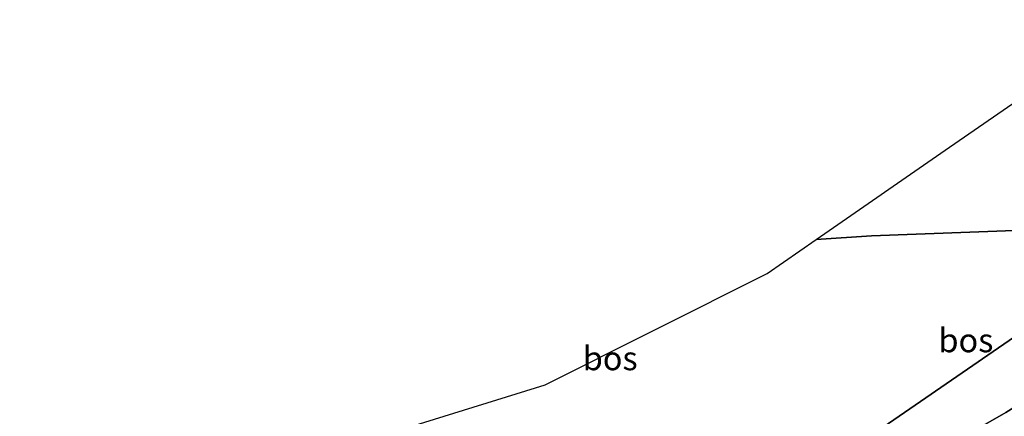
# Model space of a CAD drawing. Units: metres. Extents: x 193549 to 197422, y 456249 to 462501.
# Drawn here: x 194093 to 194196, y 459875 to 459917 of the extents above; entities that cross this region are included whole.
import ezdxf
from ezdxf.enums import TextEntityAlignment as Align

# ---------------------------------------------------------------- set-up
doc = ezdxf.new("R2010")
doc.units = ezdxf.units.M
doc.linetypes.add('IE-TERREINAFSCHEIDING', pattern=[10, 8, -2])
doc.layers.add('B-ME-GR-BOS-GV-B6', color=10, linetype='Continuous')
doc.layers.add('B-ME-KG-KADASTRAAL-OPNAMEDTMGRENS-L-B1', color=10, linetype='Continuous')
for name, color, linetype, lineweight in [('B-ME-GW-TEENLIJN-L-B1', 93, 'Continuous', 18), ('B-ME-IE-HULPGEOMETRIE-L-B1', 53, 'Continuous', 18), ('B-ME-IE-TERREINAFSCHEIDING-RASTERHEKWERK-L-B1', 8, 'IE-TERREINAFSCHEIDING', 18)]:
    doc.layers.add(name, color=color, linetype=linetype, lineweight=lineweight)
doc.styles.add('NLCS-ISO', font='NLCS-ISO.TTF')

msp = doc.modelspace()

# ---------------------------------------------------------------- linework, layer by layer
at = {"layer": 'B-ME-GR-BOS-GV-B6'}
for points in [[(194209.848, 459917.092, 49.92), (194216.939, 459907.53, 49.982), (194212.582, 459904.485, 50.085), (194203.882, 459898.571, 50.448), (194198.217, 459894.987, 51.09), (194182.247, 459894.382, 51.561), (194176.42, 459893.98, 51.636), (194190.426, 459903.705, 50.901), (194209.848, 459917.092, 49.92)], [(194216.939, 459907.53, 49.982), (194220.454, 459909.591, 49.937), (194226.485, 459911.569, 50.18), (194229.125, 459912.462, 50.465), (194231.749, 459909.784, 50.444), (194233.861, 459907.94, 50.483), (194236.105, 459906.714, 50.462), (194234.177, 459904.006, 50.42), (194231.052, 459900.64, 50.51), (194229.504, 459899.203, 50.492), (194226.062, 459896.861, 50.492), (194219.467, 459892.042, 50.615), (194205.454, 459882.348, 50.78), (194200.467, 459878.374, 51.221), (194196.376, 459875.798, 51.392), (194189.085, 459871.644, 51.863)], [(194216.939, 459907.53, 49.982), (194221.969, 459900.747, 49.996), (194180.784, 459872.403, 51.946), (194121.793, 459852.235, 53.692), (194108.356, 459851.655, 53.788), (194080.688, 459850.21, 53.661), (194055.412, 459867.244, 54.069), (194079.784, 459865.925, 54.216), (194091.128, 459866.122, 53.892), (194119.6, 459869.922, 53.394), (194147.933, 459878.732, 52.761), (194171.267, 459890.402, 51.717), (194176.42, 459893.98, 51.636), (194182.247, 459894.382, 51.561), (194198.217, 459894.987, 51.09), (194203.882, 459898.571, 50.448), (194212.582, 459904.485, 50.085), (194216.939, 459907.53, 49.982)], [(194180.784, 459872.403, 51.946), (194221.969, 459900.747, 49.996), (194216.939, 459907.53, 49.982)], [(194189.085, 459871.644, 51.863), (194196.376, 459875.798, 51.392), (194200.467, 459878.374, 51.221), (194205.454, 459882.348, 50.78), (194219.467, 459892.042, 50.615), (194217.059, 459887.564, 51.203), (194209.401, 459881.846, 51.545), (194200.268, 459875.47, 51.803), (194193.912, 459871.291, 52.145)]]:
    msp.add_polyline3d(points, dxfattribs=at)
at = {"layer": 'B-ME-GW-TEENLIJN-L-B1'}
msp.add_polyline3d([(194219.467, 459892.042, 50.615), (194205.454, 459882.348, 50.78), (194200.467, 459878.374, 51.221), (194196.376, 459875.798, 51.392), (194189.085, 459871.644, 51.863), (194178.106, 459867.132, 51.956), (194167.443, 459862.807, 52.514), (194157.4, 459858.729, 52.988), (194138.877, 459852.401, 53.036), (194128.731, 459848.853, 53.615), (194120.541, 459847.454, 53.672), (194113.336, 459846.526, 54.044)], dxfattribs=at)
at = {"layer": 'B-ME-IE-HULPGEOMETRIE-L-B1'}
msp.add_polyline3d([(194209.848, 459917.092, 49.92), (194216.939, 459907.53, 49.982), (194221.969, 459900.747, 49.996), (194180.784, 459872.403, 51.946), (194121.793, 459852.235, 53.692), (194108.356, 459851.655, 53.788)], dxfattribs=at)
at = {"layer": 'B-ME-IE-TERREINAFSCHEIDING-RASTERHEKWERK-L-B1'}
msp.add_polyline3d([(194176.42, 459893.98, 51.636), (194182.247, 459894.382, 51.561), (194198.217, 459894.987, 51.09), (194203.882, 459898.571, 50.448), (194212.582, 459904.485, 50.085), (194216.939, 459907.53, 49.982)], dxfattribs=at)
at = {"layer": 'B-ME-KG-KADASTRAAL-OPNAMEDTMGRENS-L-B1'}
msp.add_polyline3d([(194055.412, 459867.244, 54.069), (194079.784, 459865.925, 54.216), (194091.128, 459866.122, 53.892), (194119.6, 459869.922, 53.394), (194147.933, 459878.732, 52.761), (194171.267, 459890.402, 51.717), (194176.42, 459893.98, 51.636), (194190.426, 459903.705, 50.901), (194209.848, 459917.092, 49.92)], dxfattribs=at)

# ---------------------------------------------------------------- texts
at = {"layer": 'B-ME-GR-BOS-GV-B6', "ltscale": 0.2, "style": 'NLCS-ISO'}
for p in [(194192.1656, 459883.3921), (194154.7744, 459881.5034)]:
    msp.add_text('bos', height=2.5, dxfattribs=at).set_placement(p, align=Align.MIDDLE_CENTER)

doc.saveas('drawing.dxf')
